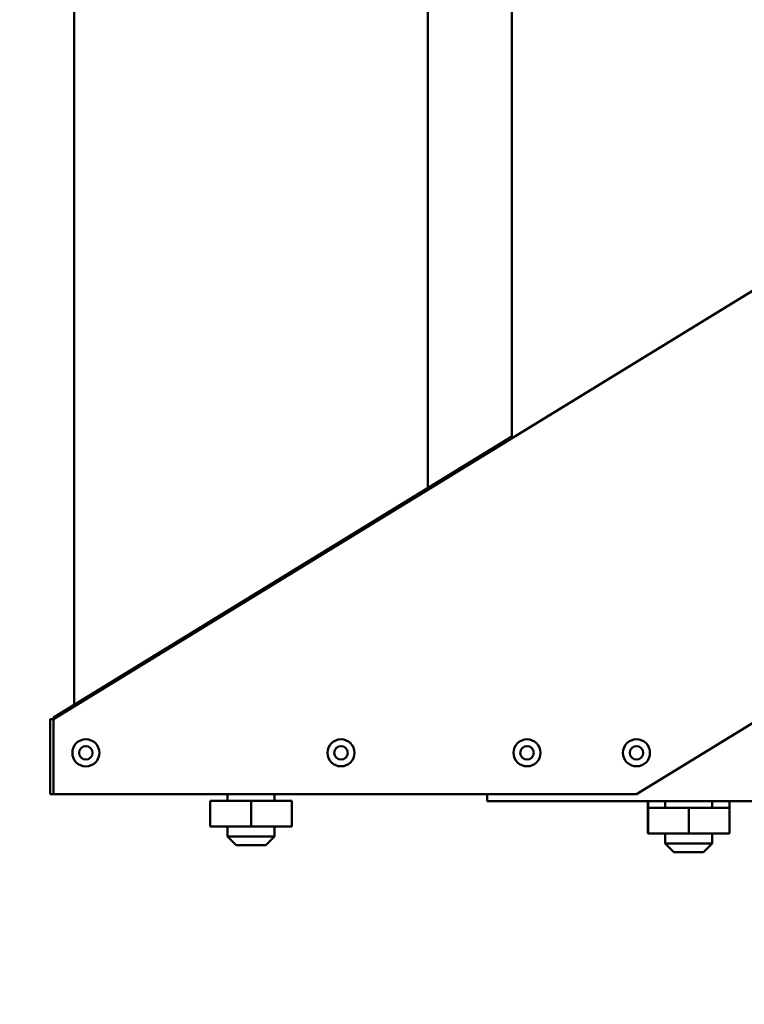
# Model space of a CAD drawing. Units: inches. Extents: x 4 to 172, y 2 to 134.
# Drawn here: x 155 to 162, y 83 to 92 of the extents above; entities that cross this region are included whole.
import ezdxf

# ---------------------------------------------------------------- set-up
doc = ezdxf.new("R2010")
doc.units = ezdxf.units.IN
doc.header["$LTSCALE"] = 8
doc.header["$MEASUREMENT"] = 0
doc.layers.add('Dimension (ANSI)', color=7, linetype='Continuous', lineweight=25)
doc.layers.add('Visible (ANSI)', color=7, linetype='Continuous', lineweight=50)
doc.styles.add('Note Text (ANSI)', font='tahoma.ttf')
doc.dimstyles.new('Default (ANSI)', dxfattribs={"dimscale": 8, "dimtxt": 0.12, "dimasz": 0.098425, "dimexe": 0.125, "dimexo": 0.0625, "dimgap": 0.031496, "dimtad": 0, "dimtih": 1, "dimtoh": 1, "dimrnd": 1e-08, "dimzin": 0, "dimdsep": 46, "dimtxsty": 'Note Text (ANSI)', "dimcen": 0.09, "dimdle": 0.393701, "dimclrd": 256, "dimclre": 256, "dimclrt": 256, "dimadec": 0, "dimazin": 1, "dimtfac": 1, "dimtofl": 0, "dimtmove": 0, "dimatfit": 3, "dimfxl": 1, "dimtolj": 1, "dimtzin": 4, "dimlwd": -1, "dimlwe": -1, "dimarcsym": 0})

# ---------------------------------------------------------------- blocks, each defined once
blk = doc.blocks.new('*D44')
at = {"layer": 'Defpoints', "color": 0, "transparency": 16777216}
for p in [(143.4717, 90.3741), (169.2086, 67.9963), (169.2086, 53.2101)]:
    blk.add_point(p, dxfattribs=at)
at = {"layer": 'Dimension (ANSI)', "transparency": 16777216}
for p, q in [((143.4717, 89.8741), (143.4717, 52.2101)), ((169.2086, 67.4963), (169.2086, 52.2101)), ((144.2592, 53.2101), (156.4568, 53.2101)), ((168.4212, 53.2101), (160.1406, 53.2101))]:
    blk.add_line(p, q, dxfattribs=at)
for points in [[(144.2592, 53.3413), (144.2592, 53.0789), (143.4717, 53.2101)], [(168.4212, 53.3413), (168.4212, 53.0789), (169.2086, 53.2101)]]:
    blk.add_solid(points, dxfattribs=at)
at = {"layer": 'Dimension (ANSI)', "transparency": 16777216, "insert": (156.7088, 53.7101), "char_height": 0.96, "attachment_point": 1, "style": 'Note Text (ANSI)'}
blk.add_mtext('\\A1;25.74', dxfattribs=at)

msp = doc.modelspace()

# ---------------------------------------------------------------- linework, layer by layer
at = {"layer": 'Visible (ANSI)'}
for p, q in [((159.5956, 98.0622), (159.5956, 87.9259)), ((155.5956, 92.1557), (155.5956, 85.4882)), ((158.8256, 92.1557), (158.8256, 87.4675)), ((165.8355, 91.7497), (155.4056, 85.3583)), ((160.734, 84.6722), (167.0856, 88.5645)), ((159.5956, 87.9394), (155.4056, 85.3718)), ((155.4056, 85.3582), (155.3756, 85.3582)), ((155.3756, 85.3582), (155.3756, 84.7992)), ((155.4056, 85.3718), (155.4056, 85.3583)), ((155.4056, 85.3583), (155.4056, 84.6722)), ((155.3756, 84.6722), (155.3756, 84.7992)), ((155.3756, 84.6722), (155.4056, 84.6722)), ((155.4056, 84.6722), (160.734, 84.6722)), ((156.9956, 84.6107), (156.9956, 84.6722)), ((157.4256, 84.6107), (157.4256, 84.6722)), ((159.3706, 84.6087), (159.3706, 84.6722)), ((156.8372, 84.6107), (156.8372, 84.3777)), ((156.8372, 84.6107), (156.8391, 84.6107)), ((156.8391, 84.6107), (156.8391, 84.3777)), ((156.8391, 84.6107), (157.2125, 84.6107)), ((157.2125, 84.6107), (157.2125, 84.3777)), ((157.2125, 84.6107), (157.5841, 84.6107)), ((157.5841, 84.6107), (157.5841, 84.3777)), ((159.3706, 84.6087), (166.0856, 84.6087)), ((160.8372, 84.6087), (160.8372, 84.5472)), ((160.8391, 84.6087), (160.8391, 84.5472)), ((160.9956, 84.5472), (160.9956, 84.6087)), ((161.4256, 84.5472), (161.4256, 84.6087)), ((161.5841, 84.6087), (161.5841, 84.5472)), ((160.8372, 84.5472), (160.8372, 84.3142)), ((160.8372, 84.5472), (160.8391, 84.5472)), ((160.8391, 84.5472), (160.8391, 84.3142)), ((160.8391, 84.5472), (161.2125, 84.5472)), ((161.2125, 84.5472), (161.2125, 84.3142)), ((161.2125, 84.5472), (161.5841, 84.5472)), ((161.5841, 84.5472), (161.5841, 84.3142)), ((156.8372, 84.3777), (156.8391, 84.3777)), ((156.8391, 84.3777), (157.2125, 84.3777)), ((156.9956, 84.3777), (156.9956, 84.2857)), ((157.2125, 84.3777), (157.5841, 84.3777)), ((157.4256, 84.3777), (157.4256, 84.2857)), ((160.8372, 84.3142), (160.8391, 84.3142)), ((160.8391, 84.3142), (161.2125, 84.3142)), ((160.9956, 84.3142), (160.9956, 84.2222)), ((161.2125, 84.3142), (161.5841, 84.3142)), ((161.4256, 84.3142), (161.4256, 84.2222)), ((156.9956, 84.2857), (157.4256, 84.2857)), ((157.0756, 84.2057), (156.9956, 84.2857)), ((157.3456, 84.2057), (157.4256, 84.2857)), ((160.9956, 84.2222), (161.4256, 84.2222)), ((161.0756, 84.1422), (160.9956, 84.2222)), ((161.3456, 84.1422), (161.4256, 84.2222)), ((157.3456, 84.2057), (157.0756, 84.2057)), ((161.3456, 84.1422), (161.0756, 84.1422))]:
    msp.add_line(p, q, dxfattribs=at)
for centre, radius in [((155.702, 85.05), 0.1235), ((158.0339, 85.0501), 0.1235), ((159.7339, 85.0502), 0.1235), ((160.7339, 85.0502), 0.1234), ((155.702, 85.05), 0.062), ((158.0339, 85.0501), 0.062), ((159.7339, 85.0502), 0.062), ((160.7339, 85.0502), 0.062)]:
    msp.add_circle(centre, radius, dxfattribs=at)

# ---------------------------------------------------------------- dimensions: what is measured, and where the dimension line sits
at = {"layer": 'Dimension (ANSI)'}
dim = msp.add_linear_dim(base=(169.2086, 53.2101), p1=(143.4717, 90.3741), p2=(169.2086, 67.9963), angle=180, dimstyle='Default (ANSI)', override={"dimgap": 0.031496, "dimtih": 0, "dimtoh": 0, "dimdec": 2, "dimtol": 0, "dimlim": 0, "dimtp": 0, "dimtm": 0, "dimtdec": 2, "dimatfit": 1}, dxfattribs=at)
dim.commit()
dim.dimension.update_dxf_attribs({"geometry": '*D44', "text_midpoint": (158.2987, 53.2101), "dimtype": 160})

doc.saveas('drawing.dxf')
